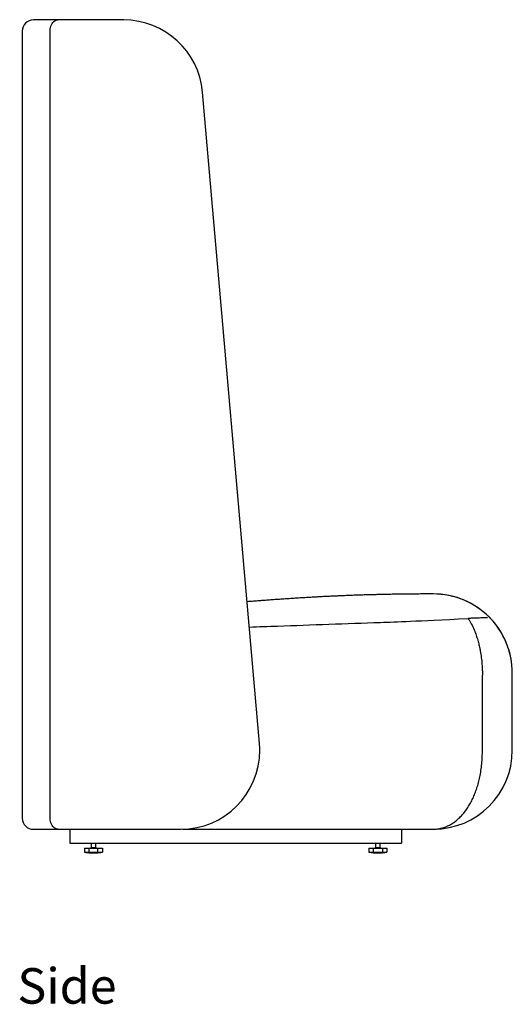
# Model space of a CAD drawing. Units: inches. Extents: x 608 to 1408, y 123 to 523.
# Drawn here: x 698 to 729, y 342 to 405 of the extents above; entities that cross this region are included whole.
import ezdxf

# ---------------------------------------------------------------- set-up
doc = ezdxf.new("R2010")
doc.units = ezdxf.units.IN
doc.header["$MEASUREMENT"] = 0
doc.layers.get('0').update_dxf_attribs({"linetype": 'CONTINUOUS'})
doc.layers.add('Text', color=1, linetype='CONTINUOUS')
doc.styles.add('Arial', font='Arial.ttf')

msp = doc.modelspace()

# ---------------------------------------------------------------- linework, layer by layer
for p, q in [((703.95818, 404.72719), (698.66129, 404.72719)), ((704.37653, 404.72719), (703.95818, 404.72719)), ((697.95818, 404.02719), (697.95818, 404.02741)), ((697.95818, 404.02719), (697.95818, 354.19381)), ((699.71865, 354.19382), (699.71865, 404.04382)), ((712.96495, 358.9296), (709.3575, 400.16296)), ((727.06668, 358.49523), (727.06668, 363.2516)), ((728.95818, 358.49523), (728.95818, 363.38866)), ((728.95818, 363.18805), (728.95818, 363.19081)), ((697.95818, 354.19381), (697.95818, 354.19359)), ((698.66129, 353.49382), (703.95818, 353.49382)), ((700.95818, 353.49382), (700.95818, 352.62023)), ((703.95818, 353.49382), (707.98398, 353.49382)), ((708.10303, 353.49523), (723.95818, 353.49523)), ((721.95818, 353.49523), (721.95818, 352.62023)), ((700.95818, 352.62023), (721.95818, 352.62023)), ((701.88992, 352.29523), (701.88992, 352.04678)), ((701.88992, 352.29523), (702.17405, 352.29523)), ((702.17405, 352.29523), (702.74231, 352.29523)), ((702.17405, 352.29523), (702.17405, 352.04678)), ((702.30641, 352.62023), (702.30641, 352.32673)), ((702.30641, 352.32673), (702.60995, 352.32673)), ((702.60995, 352.32673), (702.60995, 352.62023)), ((702.74231, 352.04678), (702.74231, 352.29523)), ((702.74231, 352.29523), (703.02644, 352.29523)), ((703.02644, 352.29523), (703.02644, 352.04678)), ((719.88992, 352.29523), (720.17405, 352.29523)), ((719.88992, 352.29523), (719.88992, 352.04678)), ((720.17405, 352.04678), (720.17405, 352.29523)), ((720.17405, 352.29523), (720.74231, 352.29523)), ((720.30641, 352.62023), (720.30641, 352.32673)), ((720.30641, 352.32673), (720.60995, 352.32673)), ((720.60995, 352.32673), (720.60995, 352.62023)), ((720.74231, 352.29523), (720.74231, 352.04678)), ((720.74231, 352.29523), (721.02644, 352.29523)), ((721.02644, 352.29523), (721.02644, 352.04678))]:
    msp.add_line(p, q)
at = {"flags": 128}
for points in [[(699.71865, 404.04382), (699.72368, 404.14344), (699.7387, 404.24103), (699.76338, 404.33461), (699.79722, 404.42226), (699.83954, 404.50222), (699.88948, 404.57284), (699.94602, 404.63269), (700.008, 404.68056), (700.07417, 404.71546), (700.14318, 404.73669), (700.21362, 404.74381)], [(700.21362, 353.49382), (700.14318, 353.50094), (700.07417, 353.52217), (700.008, 353.55707), (699.94602, 353.60494), (699.88948, 353.66479), (699.83954, 353.73541), (699.79722, 353.81537), (699.76338, 353.90303), (699.7387, 353.9966), (699.72368, 354.0942), (699.71865, 354.19382)]]:
    msp.add_lwpolyline(points, dxfattribs=at)
for centre, radius, start, end in [((698.66129, 404.02407), 0.70311, 90, 179.7281322), ((704.37653, 399.72719), 5, 5, 90), ((723.95818, 363.38925), 5, 359.9932643, 90.1698445), ((723.95819, 363.38926), 4.99999, 43.6206305, 90.1698864), ((723.9582, 363.38925), 4.99998, 359.9932179, 43.6207816), ((707.98398, 358.49382), 5, 270, 0), ((707.98398, 358.49382), 5, 0, 5), ((723.95818, 358.49523), 5, 270, 0), ((698.66129, 354.19693), 0.70311, 180.2718678, 270), ((698.66129, 354.19382), 0.7, 180, 270), ((702.27491, 352.32673), 0.0315, 270, 0), ((702.64145, 352.32673), 0.0315, 180, 270), ((720.27491, 352.32673), 0.0315, 270, 0), ((720.64145, 352.32673), 0.0315, 180, 270), ((720.45818, 354.95035), 2.95866, 258.9264034, 281.0736245)]:
    msp.add_arc(centre, radius, start, end)
for points, knots in [([(723.94355, 368.38925), (723.92666, 368.38921), (723.8332, 368.389), (723.65491, 368.38836), (723.4093, 368.38727), (723.16532, 368.38586), (722.9404, 368.38429), (722.74213, 368.38267), (722.52894, 368.38071), (722.28342, 368.37814), (721.99817, 368.37466), (721.70995, 368.3706), (721.47224, 368.36681), (721.28325, 368.36353), (721.13081, 368.36073), (720.96125, 368.35742), (720.78008, 368.35365), (720.60718, 368.34982), (720.45575, 368.34628), (720.32107, 368.343), (720.18657, 368.33959), (720.03115, 368.33548), (719.85867, 368.3307), (719.67962, 368.32548), (719.5192, 368.32058), (719.38062, 368.31619), (719.24475, 368.31174), (719.10343, 368.30696), (718.9386, 368.30118), (718.75403, 368.29446), (718.54914, 368.28667), (718.34879, 368.2787), (718.16969, 368.27129), (718.01919, 368.26487), (717.88416, 368.25895), (717.75574, 368.25319), (717.61972, 368.24695), (717.46741, 368.2398), (717.29372, 368.23141), (717.11313, 368.22242), (716.94251, 368.21368), (716.79321, 368.20586), (716.65403, 368.19841), (716.51603, 368.19088), (716.36963, 368.18275), (716.21198, 368.17381), (716.03392, 368.1635), (715.83617, 368.15179), (715.63528, 368.13959), (715.43176, 368.12697), (715.23676, 368.11463), (715.03516, 368.10161), (714.82555, 368.08783), (714.55658, 368.0698), (714.22997, 368.0474), (713.86397, 368.02163), (713.51075, 367.99625), (713.18062, 367.97214), (712.84373, 367.94726), (712.51634, 367.9229), (712.29156, 367.90612), (712.1912, 367.89863)], [0, 0, 0, 0, 0.00431402, 0.02387041, 0.04551774, 0.06700859, 0.08614626, 0.10293132, 0.11762207, 0.14056945, 0.16562717, 0.19047964, 0.21420228, 0.22637607, 0.23876685, 0.25314717, 0.26968386, 0.28503316, 0.2973036, 0.30835671, 0.31942816, 0.33165421, 0.34804962, 0.36347355, 0.37737716, 0.38901454, 0.39885658, 0.41206654, 0.42509537, 0.44094028, 0.45918501, 0.47740094, 0.4920811, 0.5048969, 0.51581361, 0.52654402, 0.53766856, 0.55052173, 0.56540839, 0.58198556, 0.59659925, 0.60894232, 0.62007722, 0.63210697, 0.64414706, 0.65742364, 0.67232052, 0.68956618, 0.70786201, 0.72356265, 0.74148123, 0.7576049, 0.77498815, 0.79495188, 0.82622735, 0.8583255, 0.88836284, 0.91641295, 0.94262046, 0.97437948, 1, 1, 1, 1]), ([(723.94355, 368.38925), (723.92666, 368.38921), (723.8332, 368.389), (723.65491, 368.38836), (723.4093, 368.38727), (723.16532, 368.38586), (722.9404, 368.38429), (722.74213, 368.38267), (722.52894, 368.38071), (722.28342, 368.37814), (721.99817, 368.37466), (721.70995, 368.3706), (721.47224, 368.36681), (721.28325, 368.36353), (721.13081, 368.36073), (720.96125, 368.35742), (720.78008, 368.35365), (720.60718, 368.34982), (720.45575, 368.34628), (720.32107, 368.343), (720.18657, 368.33959), (720.03115, 368.33548), (719.85867, 368.3307), (719.67962, 368.32548), (719.5192, 368.32058), (719.38062, 368.31619), (719.24475, 368.31174), (719.10343, 368.30696), (718.9386, 368.30118), (718.75403, 368.29446), (718.54914, 368.28667), (718.34879, 368.2787), (718.16969, 368.27129), (718.01919, 368.26487), (717.88416, 368.25895), (717.75574, 368.25319), (717.61972, 368.24695), (717.46741, 368.2398), (717.29372, 368.23141), (717.11313, 368.22242), (716.94251, 368.21368), (716.79321, 368.20586), (716.65403, 368.19841), (716.51603, 368.19088), (716.36963, 368.18275), (716.21198, 368.17381), (716.03392, 368.1635), (715.83617, 368.15179), (715.63528, 368.13959), (715.43176, 368.12697), (715.23676, 368.11463), (715.03516, 368.10161), (714.82555, 368.08783), (714.55658, 368.0698), (714.22997, 368.0474), (713.86397, 368.02163), (713.51075, 367.99625), (713.18062, 367.97214), (712.84373, 367.94726), (712.51634, 367.9229), (712.29156, 367.90612), (712.1912, 367.89863)], [0, 0, 0, 0, 0.00431402, 0.02387041, 0.04551774, 0.06700859, 0.08614626, 0.10293132, 0.11762207, 0.14056945, 0.16562717, 0.19047964, 0.21420228, 0.22637607, 0.23876685, 0.25314717, 0.26968386, 0.28503316, 0.2973036, 0.30835671, 0.31942816, 0.33165421, 0.34804962, 0.36347355, 0.37737716, 0.38901454, 0.39885658, 0.41206654, 0.42509537, 0.44094028, 0.45918501, 0.47740094, 0.4920811, 0.5048969, 0.51581361, 0.52654402, 0.53766856, 0.55052173, 0.56540839, 0.58198556, 0.59659925, 0.60894232, 0.62007722, 0.63210697, 0.64414706, 0.65742364, 0.67232052, 0.68956618, 0.70786201, 0.72356265, 0.74148123, 0.7576049, 0.77498815, 0.79495188, 0.82622735, 0.8583255, 0.88836284, 0.91641295, 0.94262046, 0.97437948, 1, 1, 1, 1]), ([(712.33153, 366.29467), (712.92272, 366.31573), (714.59828, 366.37544), (717.35828, 366.47377), (720.6116, 366.58969), (722.78048, 366.66697), (726.16931, 366.83803)], [0, 0, 0, 0, 0.15378024, 0.43584684, 0.71792338, 1, 1, 1, 1]), ([(727.39303, 366.88483), (727.39117, 366.88476), (727.38225, 366.88442), (727.35094, 366.88322), (727.32854, 366.88236), (727.28489, 366.88069), (727.26866, 366.88007), (727.2328, 366.8787), (727.21311, 366.87795), (727.14977, 366.87553), (727.10167, 366.87369), (726.99433, 366.86958), (726.93508, 366.86732), (726.83799, 366.8636), (726.80419, 366.86231), (726.7341, 366.85963), (726.69801, 366.85825), (726.58671, 366.85399), (726.50849, 366.851), (726.3445, 366.84473), (726.25872, 366.84145), (726.16931, 366.83803)], [0, 0, 0, 0, 0.125, 0.125, 0.25, 0.25, 0.3125, 0.3125, 0.375, 0.375, 0.5, 0.5, 0.625, 0.625, 0.6875, 0.6875, 0.75, 0.75, 0.875, 0.875, 1, 1, 1, 1]), ([(726.16931, 366.83803), (726.20325, 366.78298), (726.30556, 366.61701), (726.45991, 366.31782), (726.60924, 365.96499), (726.72695, 365.62568), (726.81445, 365.32309), (726.88146, 365.04346), (726.9453, 364.72547), (727.00041, 364.36743), (727.03577, 364.01996), (727.05463, 363.73637), (727.06469, 363.50232), (727.06602, 363.33522), (727.06668, 363.2516)], [0, 0, 0, 0, 0.05631692, 0.16978243, 0.28503479, 0.37302271, 0.46101589, 0.53695979, 0.60060937, 0.71586401, 0.81924423, 0.87113409, 0.93551768, 1, 1, 1, 1]), ([(723.95818, 353.49523), (724.0393, 353.49802), (724.20153, 353.50359), (724.44554, 353.54863), (724.6884, 353.62145), (724.92596, 353.72376), (725.15435, 353.85264), (725.37443, 354.00746), (725.5866, 354.18931), (725.78865, 354.39659), (725.97739, 354.62597), (726.15357, 354.87734), (726.31632, 355.15028), (726.46598, 355.4457), (726.59996, 355.75976), (726.71852, 356.09292), (726.81977, 356.44043), (726.90701, 356.81465), (726.97729, 357.21192), (727.02869, 357.63338), (727.06076, 358.06186), (727.0647, 358.35077), (727.06668, 358.49523)], [0, 0, 0, 0, 0.04634363, 0.09268753, 0.14038602, 0.18808493, 0.23442341, 0.28076242, 0.32840098, 0.3760407, 0.42325295, 0.47046686, 0.51891786, 0.56737136, 0.61717731, 0.66698634, 0.71795066, 0.76891928, 0.82609114, 0.88326938, 0.94163357, 1, 1, 1, 1]), ([(701.88992, 352.04678), (701.93705, 352.03986), (702.03176, 352.02597), (702.12647, 352.03982), (702.17405, 352.04678)], [0, 0, 0, 0, 0.49761718, 1, 1, 1, 1]), ([(701.88993, 352.0468), (701.89022, 352.04674), (701.95222, 352.03239), (702.07851, 352.01509), (702.2681, 351.99549), (702.45943, 351.98965), (702.65123, 351.99605), (702.84084, 352.0139), (702.9652, 352.03607), (703.0264, 352.04698)], [0, 0, 0, 0, 0.00078359, 0.16695668, 0.33366471, 0.50089978, 0.66866065, 0.83695468, 1, 1, 1, 1]), ([(702.17405, 352.04678), (702.26831, 352.03986), (702.45773, 352.02597), (702.64715, 352.03982), (702.74231, 352.04678)], [0, 0, 0, 0, 0.49761674, 1, 1, 1, 1]), ([(702.74231, 352.04678), (702.78944, 352.03986), (702.88415, 352.02597), (702.97886, 352.03982), (703.02644, 352.04678)], [0, 0, 0, 0, 0.49761769, 1, 1, 1, 1]), ([(719.88992, 352.04678), (719.93705, 352.03986), (720.03176, 352.02597), (720.12647, 352.03982), (720.17405, 352.04678)], [0, 0, 0, 0, 0.49761666, 1, 1, 1, 1]), ([(720.17405, 352.04678), (720.26831, 352.03986), (720.45773, 352.02597), (720.64715, 352.03982), (720.74231, 352.04678)], [0, 0, 0, 0, 0.4976188, 1, 1, 1, 1]), ([(720.74231, 352.04678), (720.78944, 352.03986), (720.88415, 352.02597), (720.97886, 352.03982), (721.02644, 352.04678)], [0, 0, 0, 0, 0.49761872, 1, 1, 1, 1])]:
    msp.add_open_spline(points, degree=3, knots=knots)

# ---------------------------------------------------------------- texts
at = {"layer": 'Text', "style": 'Arial'}
msp.add_text('Side', height=2.25, dxfattribs=at).set_placement((697.6484, 342.44999))

doc.saveas('drawing.dxf')
